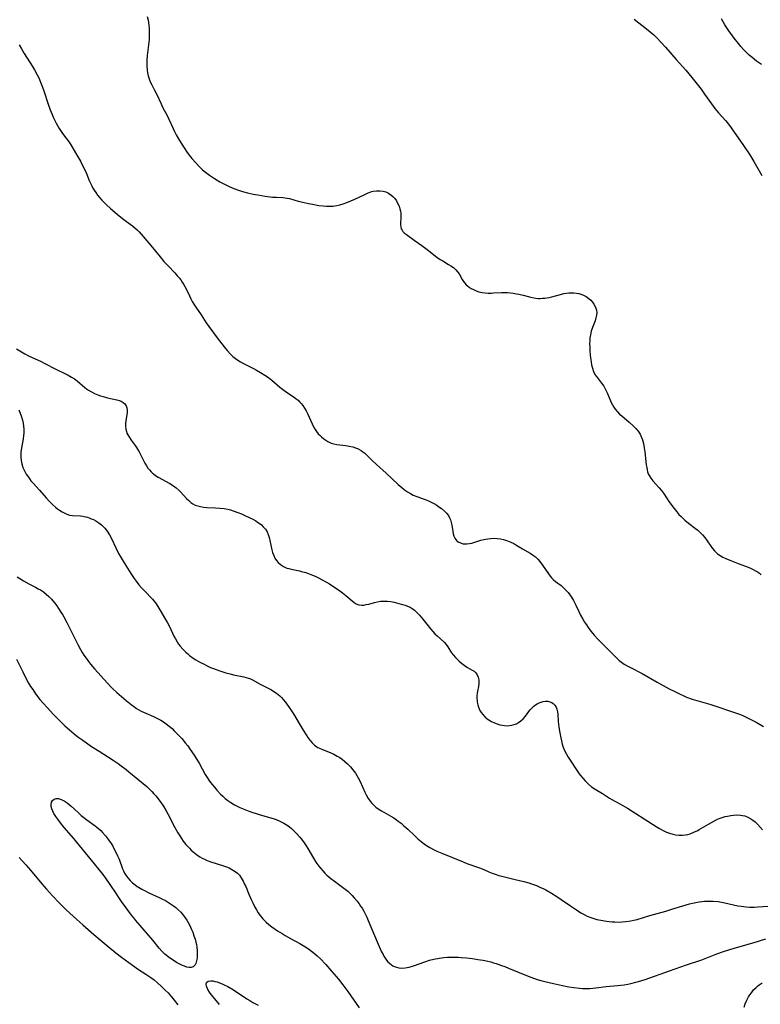
# Model space of a CAD drawing. Units: inches. Extents: x 2133255 to 2136513, y 240264 to 245396.
# Drawn here: x 2134466 to 2134628, y 240441 to 240657 of the extents above; entities that cross this region are included whole.
import ezdxf

# ---------------------------------------------------------------- set-up
doc = ezdxf.new("R2010")
doc.units = ezdxf.units.IN
doc.header["$MEASUREMENT"] = 0
doc.layers.add('c_32_T12S_R21E', color=5, linetype='Continuous')

msp = doc.modelspace()

# ---------------------------------------------------------------- linework, layer by layer
at = {"layer": 'c_32_T12S_R21E'}
for points in [[(2134493.52, 240657.42, 792), (2134493.7, 240656.59, 792), (2134493.84, 240655.46, 792), (2134493.91, 240654.77, 792), (2134493.95, 240654.08, 792), (2134493.96, 240653.22, 792), (2134493.91, 240652.34, 792), (2134493.54, 240648.88, 792), (2134493.45, 240647.79, 792), (2134493.43, 240647.23, 792), (2134493.43, 240646.58, 792), (2134493.49, 240645.68, 792), (2134493.58, 240645.05, 792), (2134493.71, 240644.43, 792), (2134493.85, 240643.97, 792), (2134494.02, 240643.51, 792), (2134494.25, 240642.99, 792), (2134494.51, 240642.48, 792), (2134495.14, 240641.31, 792), (2134495.63, 240640.32, 792), (2134496.55, 240638.26, 792), (2134496.89, 240637.55, 792), (2134497.85, 240635.74, 792), (2134498.23, 240634.97, 792), (2134499.17, 240632.93, 792), (2134499.49, 240632.26, 792), (2134499.88, 240631.54, 792), (2134500.37, 240630.67, 792), (2134500.95, 240629.7, 792), (2134501.72, 240628.47, 792), (2134502.13, 240627.85, 792), (2134502.71, 240627.03, 792), (2134503.28, 240626.31, 792), (2134504.13, 240625.36, 792), (2134505.01, 240624.47, 792), (2134505.62, 240623.89, 792), (2134506.26, 240623.34, 792), (2134507.12, 240622.68, 792), (2134508.21, 240621.95, 792), (2134509.43, 240621.23, 792), (2134510.73, 240620.55, 792), (2134511.31, 240620.27, 792), (2134512.12, 240619.91, 792), (2134513.27, 240619.47, 792), (2134514.35, 240619.13, 792), (2134515.44, 240618.83, 792), (2134516.72, 240618.55, 792), (2134517.73, 240618.36, 792), (2134519.33, 240618.11, 792), (2134520.9, 240617.91, 792), (2134521.84, 240617.85, 792), (2134523.18, 240617.79, 792), (2134523.67, 240617.75, 792), (2134524.15, 240617.68, 792), (2134524.67, 240617.56, 792), (2134526.52, 240617.03, 792), (2134527.58, 240616.76, 792), (2134528.84, 240616.49, 792), (2134529.65, 240616.33, 792), (2134531.07, 240616.09, 792), (2134532.01, 240615.96, 792), (2134532.73, 240615.9, 792), (2134533.45, 240615.89, 792), (2134534.13, 240615.93, 792), (2134534.98, 240616.06, 792), (2134535.68, 240616.21, 792), (2134536.38, 240616.41, 792), (2134537.2, 240616.69, 792), (2134538.07, 240617.04, 792), (2134538.92, 240617.43, 792), (2134541.1, 240618.49, 792), (2134541.89, 240618.83, 792), (2134542.69, 240619.1, 792), (2134542.97, 240619.16, 792), (2134543.68, 240619.27, 792), (2134544.39, 240619.29, 792), (2134545.17, 240619.19, 792), (2134545.7, 240619.04, 792), (2134546.29, 240618.78, 792), (2134546.84, 240618.42, 792), (2134547.28, 240618.02, 792), (2134547.68, 240617.56, 792), (2134548.03, 240617.05, 792), (2134548.36, 240616.45, 792), (2134548.61, 240615.89, 792), (2134548.8, 240615.31, 792), (2134548.92, 240614.85, 792), (2134548.99, 240614.39, 792), (2134549.03, 240613.87, 792), (2134549.03, 240613.37, 792), (2134548.94, 240612.21, 792), (2134548.94, 240611.81, 792), (2134548.98, 240611.42, 792), (2134549.11, 240610.98, 792), (2134549.27, 240610.66, 792), (2134549.48, 240610.36, 792), (2134549.82, 240610, 792), (2134550.22, 240609.68, 792), (2134551.92, 240608.5, 792), (2134553.63, 240607.29, 792), (2134554.74, 240606.45, 792), (2134556.85, 240604.79, 792), (2134557.62, 240604.26, 792), (2134558.17, 240603.93, 792), (2134559.47, 240603.17, 792), (2134559.96, 240602.86, 792), (2134560.51, 240602.47, 792), (2134561.05, 240602.01, 792), (2134561.5, 240601.5, 792), (2134561.74, 240601.14, 792), (2134562.42, 240599.89, 792), (2134562.7, 240599.43, 792), (2134562.98, 240599.07, 792), (2134563.29, 240598.74, 792), (2134563.6, 240598.47, 792), (2134563.93, 240598.22, 792), (2134564.4, 240597.92, 792), (2134564.89, 240597.66, 792), (2134565.49, 240597.4, 792), (2134566.11, 240597.19, 792), (2134566.78, 240597.04, 792), (2134567.45, 240596.95, 792), (2134568.14, 240596.9, 792), (2134568.83, 240596.9, 792), (2134569.32, 240596.92, 792), (2134571.05, 240597.02, 792), (2134571.7, 240597.04, 792), (2134572.35, 240597.03, 792), (2134572.98, 240596.98, 792), (2134573.6, 240596.9, 792), (2134574.32, 240596.77, 792), (2134574.81, 240596.66, 792), (2134575.78, 240596.42, 792), (2134577.13, 240596.05, 792), (2134577.71, 240595.92, 792), (2134578.57, 240595.78, 792), (2134579.04, 240595.75, 792), (2134579.51, 240595.75, 792), (2134580, 240595.77, 792), (2134580.49, 240595.81, 792), (2134580.96, 240595.87, 792), (2134581.43, 240595.95, 792), (2134582.03, 240596.08, 792), (2134583.97, 240596.62, 792), (2134584.66, 240596.78, 792), (2134585.23, 240596.87, 792), (2134585.79, 240596.94, 792), (2134586.32, 240596.97, 792), (2134586.88, 240596.97, 792), (2134587.44, 240596.91, 792), (2134587.94, 240596.81, 792), (2134588.42, 240596.67, 792), (2134589, 240596.44, 792), (2134589.54, 240596.15, 792), (2134590.12, 240595.75, 792), (2134590.55, 240595.37, 792), (2134590.94, 240594.94, 792), (2134591.27, 240594.49, 792), (2134591.62, 240593.84, 792), (2134591.83, 240593.14, 792), (2134591.87, 240592.58, 792), (2134591.82, 240592.04, 792), (2134591.7, 240591.48, 792), (2134591.5, 240590.84, 792), (2134590.93, 240589.36, 792), (2134590.68, 240588.58, 792), (2134590.48, 240587.78, 792), (2134590.38, 240587.11, 792), (2134590.33, 240586.5, 792), (2134590.31, 240585.81, 792), (2134590.33, 240585.12, 792), (2134590.37, 240584.43, 792), (2134590.47, 240583.22, 792), (2134590.57, 240582.34, 792), (2134590.76, 240581.23, 792), (2134590.94, 240580.48, 792), (2134591.18, 240579.77, 792), (2134591.48, 240579.12, 792), (2134591.81, 240578.62, 792), (2134592.95, 240577.18, 792), (2134593.4, 240576.53, 792), (2134593.81, 240575.84, 792), (2134594.23, 240574.95, 792), (2134595.06, 240572.99, 792), (2134595.32, 240572.46, 792), (2134595.61, 240571.96, 792), (2134595.93, 240571.49, 792), (2134596.38, 240570.94, 792), (2134596.88, 240570.44, 792), (2134597.35, 240570.02, 792), (2134598.98, 240568.67, 792), (2134599.81, 240567.9, 792), (2134600.39, 240567.29, 792), (2134600.9, 240566.67, 792), (2134601.34, 240566.01, 792), (2134601.53, 240565.65, 792), (2134601.86, 240564.83, 792), (2134602.09, 240563.97, 792), (2134602.26, 240563.07, 792), (2134602.38, 240562.21, 792), (2134602.71, 240559.33, 792), (2134602.8, 240558.72, 792), (2134602.89, 240558.26, 792), (2134603.01, 240557.82, 792), (2134603.16, 240557.38, 792), (2134603.32, 240557.03, 792), (2134603.69, 240556.42, 792), (2134604.14, 240555.85, 792), (2134605.53, 240554.34, 792), (2134606.07, 240553.69, 792), (2134606.45, 240553.15, 792), (2134607.27, 240551.92, 792), (2134607.68, 240551.34, 792), (2134608.84, 240549.76, 792), (2134609.37, 240549.07, 792), (2134609.86, 240548.51, 792), (2134610.32, 240548.03, 792), (2134610.8, 240547.57, 792), (2134611.17, 240547.25, 792), (2134611.97, 240546.6, 792), (2134613.51, 240545.44, 792), (2134613.97, 240545.06, 792), (2134614.46, 240544.61, 792), (2134615.01, 240544.03, 792), (2134615.53, 240543.41, 792), (2134616.05, 240542.69, 792), (2134616.85, 240541.53, 792), (2134617.23, 240541.02, 792), (2134617.63, 240540.54, 792), (2134618.08, 240540.1, 792), (2134618.32, 240539.9, 792), (2134618.88, 240539.5, 792), (2134619.49, 240539.16, 792), (2134620.13, 240538.84, 792), (2134621.37, 240538.31, 792), (2134622.82, 240537.74, 792), (2134624.45, 240537.14, 792), (2134625.34, 240536.79, 792), (2134626.12, 240536.43, 792), (2134626.61, 240536.17, 792), (2134627.05, 240535.91, 792), (2134627.47, 240535.63, 792), (2134627.88, 240535.31, 792)], [(2134600.09, 240656.83, 790), (2134602.77, 240654.71, 790), (2134604.36, 240653.36, 790), (2134605.05, 240652.72, 790), (2134605.99, 240651.74, 790), (2134606.92, 240650.69, 790), (2134609.25, 240648, 790), (2134611.35, 240645.63, 790), (2134612.66, 240644.08, 790), (2134613.87, 240642.56, 790), (2134614.69, 240641.48, 790), (2134615.46, 240640.41, 790), (2134616.96, 240638.27, 790), (2134617.68, 240637.3, 790), (2134618.08, 240636.8, 790), (2134618.5, 240636.32, 790), (2134620.04, 240634.65, 790), (2134620.48, 240634.12, 790), (2134621.31, 240633.01, 790), (2134623.98, 240629.18, 790), (2134625.35, 240627.15, 790), (2134626.23, 240625.71, 790), (2134627.99, 240622.6, 790)], [(2134627.92, 240646.88, 790), (2134627.25, 240647.33, 790), (2134626.82, 240647.63, 790), (2134625.85, 240648.4, 790), (2134625.2, 240648.97, 790), (2134624.59, 240649.57, 790), (2134624, 240650.19, 790), (2134623.4, 240650.85, 790), (2134622.88, 240651.46, 790), (2134621.95, 240652.62, 790), (2134621.55, 240653.17, 790), (2134620.78, 240654.27, 790), (2134619.93, 240655.6, 790), (2134619.18, 240656.88, 790)], [(2134465.53, 240651.21, 794), (2134466.03, 240650.29, 794), (2134466.6, 240649.33, 794), (2134468.4, 240646.46, 794), (2134468.86, 240645.72, 794), (2134469.46, 240644.64, 794), (2134469.79, 240643.96, 794), (2134470.18, 240643.05, 794), (2134470.47, 240642.3, 794), (2134470.89, 240641.12, 794), (2134471.87, 240638.2, 794), (2134472.32, 240636.96, 794), (2134472.72, 240635.97, 794), (2134473.05, 240635.22, 794), (2134473.62, 240634.03, 794), (2134473.93, 240633.44, 794), (2134474.26, 240632.87, 794), (2134474.54, 240632.43, 794), (2134474.98, 240631.8, 794), (2134476.41, 240629.88, 794), (2134477.01, 240628.98, 794), (2134477.85, 240627.59, 794), (2134478.91, 240625.72, 794), (2134479.53, 240624.54, 794), (2134479.88, 240623.82, 794), (2134480.22, 240623.04, 794), (2134480.85, 240621.5, 794), (2134481.1, 240620.92, 794), (2134481.37, 240620.35, 794), (2134481.62, 240619.88, 794), (2134481.88, 240619.43, 794), (2134482.25, 240618.88, 794), (2134482.65, 240618.34, 794), (2134483.1, 240617.79, 794), (2134483.6, 240617.23, 794), (2134484.05, 240616.75, 794), (2134484.52, 240616.28, 794), (2134485.46, 240615.4, 794), (2134486.94, 240614.15, 794), (2134488.12, 240613.18, 794), (2134488.97, 240612.55, 794), (2134490.32, 240611.59, 794), (2134490.91, 240611.13, 794), (2134491.35, 240610.71, 794), (2134491.79, 240610.26, 794), (2134492.22, 240609.77, 794), (2134494.34, 240607.28, 794), (2134496.35, 240604.81, 794), (2134497.17, 240603.83, 794), (2134498.08, 240602.84, 794), (2134499.53, 240601.33, 794), (2134500.16, 240600.62, 794), (2134500.51, 240600.2, 794), (2134500.85, 240599.77, 794), (2134501.17, 240599.32, 794), (2134501.46, 240598.85, 794), (2134501.74, 240598.35, 794), (2134502.01, 240597.83, 794), (2134502.75, 240596.28, 794), (2134503.07, 240595.65, 794), (2134503.39, 240595.06, 794), (2134503.74, 240594.48, 794), (2134504.15, 240593.84, 794), (2134505.3, 240592.13, 794), (2134506.41, 240590.42, 794), (2134507, 240589.59, 794), (2134508.81, 240587.14, 794), (2134510.35, 240585.15, 794), (2134511.03, 240584.33, 794), (2134511.74, 240583.55, 794), (2134512.27, 240583.05, 794), (2134512.82, 240582.59, 794), (2134513.33, 240582.23, 794), (2134513.96, 240581.84, 794), (2134514.62, 240581.48, 794), (2134516.78, 240580.39, 794), (2134517.43, 240580.05, 794), (2134518.3, 240579.55, 794), (2134519.27, 240578.95, 794), (2134520.02, 240578.43, 794), (2134520.75, 240577.88, 794), (2134522.57, 240576.34, 794), (2134523.1, 240575.92, 794), (2134524.22, 240575.1, 794), (2134525.66, 240574.11, 794), (2134526.14, 240573.76, 794), (2134526.51, 240573.45, 794), (2134526.86, 240573.12, 794), (2134527.22, 240572.74, 794), (2134527.54, 240572.33, 794), (2134527.95, 240571.73, 794), (2134528.29, 240571.14, 794), (2134528.6, 240570.53, 794), (2134529.61, 240568.27, 794), (2134529.92, 240567.66, 794), (2134530.25, 240567.08, 794), (2134530.53, 240566.64, 794), (2134530.92, 240566.15, 794), (2134531.26, 240565.79, 794), (2134531.63, 240565.46, 794), (2134532.16, 240565.04, 794), (2134532.59, 240564.73, 794), (2134533.04, 240564.44, 794), (2134533.73, 240564.11, 794), (2134534.32, 240563.94, 794), (2134535.04, 240563.81, 794), (2134536.97, 240563.56, 794), (2134537.73, 240563.44, 794), (2134538.49, 240563.26, 794), (2134539.09, 240563.08, 794), (2134539.54, 240562.9, 794), (2134540.3, 240562.49, 794), (2134540.73, 240562.2, 794), (2134541.13, 240561.87, 794), (2134541.59, 240561.46, 794), (2134542.76, 240560.26, 794), (2134543.68, 240559.38, 794), (2134545.79, 240557.49, 794), (2134548.42, 240555.07, 794), (2134549.22, 240554.38, 794), (2134549.83, 240553.89, 794), (2134550.46, 240553.44, 794), (2134551.09, 240553.06, 794), (2134551.73, 240552.73, 794), (2134552.5, 240552.42, 794), (2134554.36, 240551.78, 794), (2134555.09, 240551.47, 794), (2134555.67, 240551.18, 794), (2134556.24, 240550.87, 794), (2134556.85, 240550.5, 794), (2134557.33, 240550.18, 794), (2134557.91, 240549.76, 794), (2134558.55, 240549.22, 794), (2134559.02, 240548.74, 794), (2134559.42, 240548.22, 794), (2134559.68, 240547.76, 794), (2134559.86, 240547.31, 794), (2134560.02, 240546.73, 794), (2134560.14, 240546.13, 794), (2134560.35, 240544.79, 794), (2134560.47, 240544.24, 794), (2134560.63, 240543.73, 794), (2134560.85, 240543.27, 794), (2134561.01, 240543.01, 794), (2134561.2, 240542.8, 794), (2134561.53, 240542.53, 794), (2134562.07, 240542.25, 794), (2134562.67, 240542.09, 794), (2134563.42, 240542.05, 794), (2134564.06, 240542.13, 794), (2134564.54, 240542.24, 794), (2134566.54, 240542.84, 794), (2134567.17, 240543, 794), (2134568.01, 240543.16, 794), (2134568.69, 240543.25, 794), (2134569.37, 240543.28, 794), (2134570.05, 240543.26, 794), (2134570.82, 240543.17, 794), (2134571.49, 240543.02, 794), (2134572.15, 240542.82, 794), (2134572.91, 240542.5, 794), (2134573.7, 240542.1, 794), (2134574.18, 240541.82, 794), (2134575.6, 240540.98, 794), (2134577.29, 240540, 794), (2134578.04, 240539.51, 794), (2134578.46, 240539.18, 794), (2134578.99, 240538.68, 794), (2134579.42, 240538.17, 794), (2134579.98, 240537.43, 794), (2134581.33, 240535.47, 794), (2134581.68, 240534.99, 794), (2134582.05, 240534.54, 794), (2134582.31, 240534.28, 794), (2134582.86, 240533.8, 794), (2134584.06, 240532.92, 794), (2134584.47, 240532.59, 794), (2134585.07, 240532.02, 794), (2134585.64, 240531.38, 794), (2134586.02, 240530.88, 794), (2134586.33, 240530.41, 794), (2134586.78, 240529.65, 794), (2134587.29, 240528.66, 794), (2134587.97, 240527.25, 794), (2134588.35, 240526.49, 794), (2134588.86, 240525.55, 794), (2134589.22, 240524.94, 794), (2134589.6, 240524.34, 794), (2134590.02, 240523.73, 794), (2134590.59, 240522.98, 794), (2134590.96, 240522.53, 794), (2134591.33, 240522.09, 794), (2134592.13, 240521.24, 794), (2134593.75, 240519.61, 794), (2134595.73, 240517.53, 794), (2134596.24, 240517.03, 794), (2134596.77, 240516.56, 794), (2134597.29, 240516.16, 794), (2134597.9, 240515.75, 794), (2134598.54, 240515.37, 794), (2134599.23, 240515, 794), (2134601.78, 240513.7, 794), (2134605.06, 240511.81, 794), (2134607.73, 240510.38, 794), (2134608.98, 240509.73, 794), (2134609.96, 240509.24, 794), (2134610.91, 240508.8, 794), (2134611.53, 240508.54, 794), (2134612.73, 240508.1, 794), (2134613.76, 240507.77, 794), (2134616.8, 240506.93, 794), (2134617.96, 240506.57, 794), (2134621.79, 240505.28, 794), (2134622.43, 240505.06, 794), (2134623.31, 240504.73, 794), (2134623.95, 240504.46, 794), (2134624.58, 240504.18, 794), (2134625.76, 240503.59, 794), (2134626.77, 240503.03, 794), (2134628.34, 240502.13, 794)], [(2134464.89, 240584.69, 796), (2134465.62, 240584.25, 796), (2134466.76, 240583.6, 796), (2134467.53, 240583.21, 796), (2134470.29, 240581.92, 796), (2134470.96, 240581.59, 796), (2134473.52, 240580.26, 796), (2134475.62, 240579.25, 796), (2134476.24, 240578.94, 796), (2134476.96, 240578.53, 796), (2134477.58, 240578.13, 796), (2134478.16, 240577.7, 796), (2134479.85, 240576.27, 796), (2134480.25, 240575.96, 796), (2134480.65, 240575.68, 796), (2134481.31, 240575.27, 796), (2134482, 240574.92, 796), (2134482.72, 240574.62, 796), (2134483.3, 240574.42, 796), (2134483.89, 240574.25, 796), (2134484.85, 240574, 796), (2134486.86, 240573.57, 796), (2134487.37, 240573.43, 796), (2134487.83, 240573.24, 796), (2134488.25, 240572.98, 796), (2134488.61, 240572.65, 796), (2134488.88, 240572.26, 796), (2134489.05, 240571.81, 796), (2134489.12, 240571.32, 796), (2134489.11, 240570.8, 796), (2134488.86, 240568.94, 796), (2134488.8, 240568.33, 796), (2134488.8, 240567.72, 796), (2134488.85, 240567.12, 796), (2134488.97, 240566.61, 796), (2134489.09, 240566.26, 796), (2134489.26, 240565.89, 796), (2134489.61, 240565.28, 796), (2134490.03, 240564.7, 796), (2134490.89, 240563.55, 796), (2134491.18, 240563.11, 796), (2134491.4, 240562.74, 796), (2134491.73, 240562.15, 796), (2134492.68, 240560.25, 796), (2134493, 240559.67, 796), (2134493.34, 240559.11, 796), (2134493.68, 240558.62, 796), (2134494.01, 240558.21, 796), (2134494.36, 240557.82, 796), (2134494.66, 240557.54, 796), (2134494.89, 240557.35, 796), (2134495.32, 240557.03, 796), (2134495.93, 240556.65, 796), (2134498.47, 240555.27, 796), (2134499.28, 240554.75, 796), (2134499.87, 240554.3, 796), (2134500.48, 240553.74, 796), (2134500.87, 240553.35, 796), (2134502.14, 240552, 796), (2134502.63, 240551.52, 796), (2134503.09, 240551.12, 796), (2134503.52, 240550.81, 796), (2134503.98, 240550.55, 796), (2134504.56, 240550.34, 796), (2134505.17, 240550.19, 796), (2134505.86, 240550.09, 796), (2134506.53, 240550.04, 796), (2134508.49, 240549.96, 796), (2134509.41, 240549.89, 796), (2134510.39, 240549.76, 796), (2134511.16, 240549.61, 796), (2134511.75, 240549.46, 796), (2134512.33, 240549.29, 796), (2134513.33, 240548.94, 796), (2134514.12, 240548.61, 796), (2134514.89, 240548.26, 796), (2134515.96, 240547.76, 796), (2134516.62, 240547.42, 796), (2134517.27, 240547.07, 796), (2134517.66, 240546.82, 796), (2134518.04, 240546.57, 796), (2134518.5, 240546.2, 796), (2134518.92, 240545.8, 796), (2134519.37, 240545.26, 796), (2134519.74, 240544.67, 796), (2134520, 240544.09, 796), (2134520.21, 240543.47, 796), (2134520.38, 240542.82, 796), (2134520.81, 240540.78, 796), (2134520.96, 240540.2, 796), (2134521.19, 240539.51, 796), (2134521.47, 240538.89, 796), (2134521.79, 240538.4, 796), (2134522.16, 240537.96, 796), (2134522.65, 240537.53, 796), (2134523.34, 240537.1, 796), (2134524.1, 240536.77, 796), (2134524.47, 240536.65, 796), (2134525.03, 240536.5, 796), (2134526.82, 240536.14, 796), (2134527.27, 240536.04, 796), (2134528.22, 240535.77, 796), (2134528.95, 240535.51, 796), (2134529.69, 240535.22, 796), (2134530.3, 240534.96, 796), (2134530.99, 240534.64, 796), (2134531.67, 240534.29, 796), (2134532.72, 240533.69, 796), (2134533.38, 240533.29, 796), (2134534.8, 240532.39, 796), (2134535.35, 240532.01, 796), (2134536.25, 240531.34, 796), (2134536.94, 240530.78, 796), (2134538.35, 240529.58, 796), (2134538.8, 240529.23, 796), (2134539.25, 240528.95, 796), (2134539.84, 240528.71, 796), (2134540.44, 240528.64, 796), (2134540.93, 240528.68, 796), (2134541.44, 240528.77, 796), (2134541.98, 240528.89, 796), (2134543.25, 240529.22, 796), (2134543.91, 240529.38, 796), (2134544.58, 240529.49, 796), (2134545.31, 240529.55, 796), (2134546.09, 240529.53, 796), (2134546.82, 240529.43, 796), (2134547.55, 240529.28, 796), (2134549.06, 240528.9, 796), (2134549.96, 240528.64, 796), (2134550.5, 240528.44, 796), (2134551.03, 240528.2, 796), (2134551.52, 240527.9, 796), (2134551.98, 240527.56, 796), (2134552.37, 240527.22, 796), (2134552.74, 240526.85, 796), (2134553.07, 240526.49, 796), (2134553.81, 240525.58, 796), (2134554.98, 240524.09, 796), (2134555.49, 240523.47, 796), (2134556.02, 240522.88, 796), (2134556.48, 240522.4, 796), (2134556.95, 240521.94, 796), (2134558.47, 240520.52, 796), (2134558.92, 240520.01, 796), (2134559.26, 240519.54, 796), (2134560.1, 240518.25, 796), (2134560.43, 240517.8, 796), (2134560.95, 240517.19, 796), (2134561.31, 240516.81, 796), (2134561.69, 240516.46, 796), (2134562.27, 240515.97, 796), (2134562.85, 240515.52, 796), (2134563.58, 240515.03, 796), (2134564.65, 240514.43, 796), (2134565.05, 240514.18, 796), (2134565.43, 240513.84, 796), (2134565.73, 240513.4, 796), (2134565.93, 240512.89, 796), (2134566.04, 240512.31, 796), (2134566.07, 240511.93, 796), (2134566.05, 240511.54, 796), (2134565.98, 240510.89, 796), (2134565.79, 240509.82, 796), (2134565.72, 240509.36, 796), (2134565.67, 240508.9, 796), (2134565.66, 240508.32, 796), (2134565.69, 240507.74, 796), (2134565.73, 240507.45, 796), (2134565.84, 240506.88, 796), (2134566.01, 240506.32, 796), (2134566.33, 240505.62, 796), (2134566.61, 240505.17, 796), (2134566.93, 240504.73, 796), (2134567.48, 240504.16, 796), (2134568.14, 240503.66, 796), (2134568.86, 240503.22, 796), (2134569.48, 240502.92, 796), (2134570.12, 240502.66, 796), (2134570.64, 240502.5, 796), (2134571.16, 240502.38, 796), (2134571.71, 240502.3, 796), (2134572.25, 240502.27, 796), (2134572.77, 240502.3, 796), (2134573.29, 240502.39, 796), (2134573.81, 240502.52, 796), (2134574.31, 240502.72, 796), (2134574.79, 240502.97, 796), (2134575.3, 240503.34, 796), (2134575.74, 240503.75, 796), (2134576.27, 240504.39, 796), (2134577.02, 240505.39, 796), (2134577.33, 240505.78, 796), (2134577.72, 240506.19, 796), (2134578.13, 240506.56, 796), (2134578.48, 240506.83, 796), (2134578.84, 240507.06, 796), (2134579.26, 240507.28, 796), (2134579.69, 240507.46, 796), (2134580.16, 240507.59, 796), (2134580.63, 240507.66, 796), (2134581.18, 240507.64, 796), (2134581.63, 240507.53, 796), (2134582.04, 240507.33, 796), (2134582.33, 240507.13, 796), (2134582.68, 240506.79, 796), (2134582.96, 240506.37, 796), (2134583.17, 240505.87, 796), (2134583.3, 240505.31, 796), (2134583.36, 240504.78, 796), (2134583.43, 240503.22, 796), (2134583.48, 240502.64, 796), (2134583.55, 240502.06, 796), (2134583.7, 240501.12, 796), (2134583.98, 240499.64, 796), (2134584.14, 240498.95, 796), (2134584.33, 240498.26, 796), (2134584.55, 240497.59, 796), (2134584.68, 240497.23, 796), (2134584.89, 240496.72, 796), (2134585.24, 240496.04, 796), (2134585.62, 240495.37, 796), (2134586.04, 240494.73, 796), (2134587.58, 240492.43, 796), (2134588.04, 240491.76, 796), (2134588.32, 240491.39, 796), (2134588.82, 240490.78, 796), (2134589.36, 240490.2, 796), (2134589.98, 240489.59, 796), (2134590.74, 240488.95, 796), (2134591.55, 240488.39, 796), (2134593.1, 240487.47, 796), (2134594.69, 240486.45, 796), (2134595.21, 240486.14, 796), (2134597.56, 240484.83, 796), (2134598.58, 240484.23, 796), (2134602.25, 240481.93, 796), (2134604.84, 240480.25, 796), (2134605.59, 240479.79, 796), (2134606.43, 240479.34, 796), (2134607.12, 240479.02, 796), (2134607.82, 240478.75, 796), (2134608.53, 240478.54, 796), (2134609.14, 240478.41, 796), (2134609.88, 240478.33, 796), (2134610.64, 240478.32, 796), (2134611.27, 240478.39, 796), (2134611.78, 240478.51, 796), (2134612.29, 240478.66, 796), (2134613.14, 240478.99, 796), (2134613.97, 240479.4, 796), (2134614.29, 240479.58, 796), (2134616.3, 240480.78, 796), (2134616.96, 240481.15, 796), (2134617.64, 240481.51, 796), (2134618.3, 240481.81, 796), (2134619.13, 240482.13, 796), (2134619.98, 240482.39, 796), (2134620.47, 240482.51, 796), (2134621.22, 240482.65, 796), (2134621.82, 240482.72, 796), (2134622.41, 240482.76, 796), (2134623.29, 240482.72, 796), (2134623.77, 240482.65, 796), (2134624.24, 240482.54, 796), (2134624.93, 240482.28, 796), (2134625.58, 240481.94, 796), (2134626.01, 240481.66, 796), (2134626.51, 240481.23, 796), (2134627.03, 240480.72, 796), (2134628.16, 240479.53, 796)], [(2134465.4, 240571.33, 798), (2134465.72, 240570.62, 798), (2134466.02, 240569.8, 798), (2134466.22, 240569.09, 798), (2134466.35, 240568.44, 798), (2134466.45, 240567.78, 798), (2134466.5, 240567.11, 798), (2134466.49, 240566.23, 798), (2134466.45, 240565.78, 798), (2134466.35, 240565.03, 798), (2134466, 240563.09, 798), (2134465.88, 240562.08, 798), (2134465.85, 240561.53, 798), (2134465.85, 240560.97, 798), (2134465.91, 240560.26, 798), (2134466.07, 240559.53, 798), (2134466.34, 240558.73, 798), (2134466.68, 240557.99, 798), (2134467.07, 240557.28, 798), (2134467.29, 240556.94, 798), (2134467.66, 240556.41, 798), (2134468.08, 240555.87, 798), (2134468.53, 240555.34, 798), (2134469.98, 240553.77, 798), (2134471.39, 240552.1, 798), (2134472.13, 240551.29, 798), (2134472.8, 240550.63, 798), (2134473.47, 240550.06, 798), (2134473.91, 240549.72, 798), (2134474.36, 240549.41, 798), (2134474.92, 240549.06, 798), (2134475.48, 240548.75, 798), (2134475.95, 240548.54, 798), (2134476.54, 240548.35, 798), (2134477.17, 240548.25, 798), (2134478.92, 240548.17, 798), (2134479.45, 240548.11, 798), (2134480.01, 240548, 798), (2134480.43, 240547.88, 798), (2134480.85, 240547.73, 798), (2134481.29, 240547.55, 798), (2134481.73, 240547.35, 798), (2134482.27, 240547.07, 798), (2134482.9, 240546.68, 798), (2134483.5, 240546.22, 798), (2134483.88, 240545.88, 798), (2134484.23, 240545.52, 798), (2134484.76, 240544.86, 798), (2134485.25, 240544.06, 798), (2134485.61, 240543.34, 798), (2134486.7, 240541.01, 798), (2134487.25, 240539.95, 798), (2134487.6, 240539.33, 798), (2134488.46, 240537.91, 798), (2134489.92, 240535.6, 798), (2134490.68, 240534.46, 798), (2134491.09, 240533.89, 798), (2134491.69, 240533.11, 798), (2134492.28, 240532.42, 798), (2134492.9, 240531.76, 798), (2134494.68, 240529.96, 798), (2134494.99, 240529.61, 798), (2134495.36, 240529.13, 798), (2134495.87, 240528.34, 798), (2134496.51, 240527.24, 798), (2134497.32, 240525.9, 798), (2134497.95, 240524.8, 798), (2134498.36, 240523.98, 798), (2134499.36, 240521.89, 798), (2134499.68, 240521.29, 798), (2134500.06, 240520.63, 798), (2134500.38, 240520.15, 798), (2134500.73, 240519.69, 798), (2134501.31, 240519.01, 798), (2134501.96, 240518.35, 798), (2134502.37, 240517.98, 798), (2134502.8, 240517.62, 798), (2134503.59, 240517.05, 798), (2134504.13, 240516.71, 798), (2134505.18, 240516.12, 798), (2134505.67, 240515.86, 798), (2134506.8, 240515.3, 798), (2134507.4, 240515.03, 798), (2134508.01, 240514.78, 798), (2134508.62, 240514.54, 798), (2134509.39, 240514.28, 798), (2134510.71, 240513.87, 798), (2134511.68, 240513.6, 798), (2134512.43, 240513.42, 798), (2134514.66, 240513, 798), (2134515.18, 240512.86, 798), (2134515.65, 240512.7, 798), (2134516.1, 240512.51, 798), (2134516.53, 240512.31, 798), (2134518.26, 240511.37, 798), (2134519.84, 240510.56, 798), (2134520.69, 240510.1, 798), (2134521.21, 240509.8, 798), (2134521.79, 240509.4, 798), (2134522.18, 240509.1, 798), (2134522.54, 240508.78, 798), (2134522.91, 240508.42, 798), (2134523.26, 240508.04, 798), (2134523.68, 240507.54, 798), (2134524.46, 240506.46, 798), (2134525.22, 240505.33, 798), (2134525.74, 240504.52, 798), (2134526.57, 240503.16, 798), (2134527.67, 240501.28, 798), (2134528.28, 240500.29, 798), (2134528.67, 240499.7, 798), (2134529.08, 240499.13, 798), (2134529.59, 240498.53, 798), (2134530.09, 240498.06, 798), (2134530.62, 240497.68, 798), (2134530.86, 240497.53, 798), (2134531.22, 240497.35, 798), (2134531.89, 240497.07, 798), (2134533.55, 240496.43, 798), (2134534.33, 240496.07, 798), (2134535.1, 240495.65, 798), (2134535.63, 240495.32, 798), (2134536.14, 240494.97, 798), (2134536.78, 240494.46, 798), (2134537.36, 240493.92, 798), (2134537.97, 240493.28, 798), (2134538.54, 240492.6, 798), (2134539.07, 240491.89, 798), (2134539.41, 240491.38, 798), (2134539.69, 240490.9, 798), (2134540.11, 240490.06, 798), (2134541.16, 240487.72, 798), (2134541.43, 240487.19, 798), (2134541.88, 240486.38, 798), (2134542.35, 240485.67, 798), (2134542.59, 240485.38, 798), (2134543.07, 240484.87, 798), (2134543.56, 240484.46, 798), (2134544.08, 240484.1, 798), (2134544.8, 240483.66, 798), (2134546.85, 240482.5, 798), (2134547.46, 240482.13, 798), (2134548.05, 240481.73, 798), (2134548.44, 240481.44, 798), (2134549.08, 240480.94, 798), (2134549.7, 240480.42, 798), (2134550.56, 240479.62, 798), (2134552.07, 240478.17, 798), (2134552.76, 240477.55, 798), (2134553.43, 240476.98, 798), (2134554.12, 240476.45, 798), (2134554.65, 240476.08, 798), (2134555.32, 240475.67, 798), (2134556.31, 240475.14, 798), (2134556.87, 240474.86, 798), (2134557.95, 240474.39, 798), (2134562.64, 240472.49, 798), (2134563.46, 240472.17, 798), (2134566.22, 240471.19, 798), (2134567.16, 240470.81, 798), (2134568.28, 240470.31, 798), (2134569.02, 240470, 798), (2134569.62, 240469.78, 798), (2134570.43, 240469.53, 798), (2134571.38, 240469.28, 798), (2134574.06, 240468.68, 798), (2134575.9, 240468.21, 798), (2134577.01, 240467.89, 798), (2134577.63, 240467.69, 798), (2134578.71, 240467.3, 798), (2134579.58, 240466.93, 798), (2134580.17, 240466.65, 798), (2134580.74, 240466.36, 798), (2134581.98, 240465.65, 798), (2134583.36, 240464.78, 798), (2134584.12, 240464.27, 798), (2134586.13, 240462.86, 798), (2134587.42, 240461.99, 798), (2134588.42, 240461.36, 798), (2134589.09, 240460.99, 798), (2134589.77, 240460.65, 798), (2134590.59, 240460.31, 798), (2134591.23, 240460.1, 798), (2134591.89, 240459.92, 798), (2134592.74, 240459.73, 798), (2134594, 240459.52, 798), (2134594.59, 240459.45, 798), (2134595.23, 240459.39, 798), (2134595.81, 240459.36, 798), (2134596.89, 240459.35, 798), (2134597.4, 240459.38, 798), (2134598.26, 240459.45, 798), (2134599.32, 240459.61, 798), (2134600, 240459.76, 798), (2134600.69, 240459.93, 798), (2134603.49, 240460.75, 798), (2134607.01, 240461.74, 798), (2134608.33, 240462.13, 798), (2134610.7, 240462.9, 798), (2134612.15, 240463.31, 798), (2134612.86, 240463.49, 798), (2134613.57, 240463.64, 798), (2134614.28, 240463.76, 798), (2134615.42, 240463.89, 798), (2134616.29, 240463.94, 798), (2134617.37, 240463.92, 798), (2134618.47, 240463.81, 798), (2134619.2, 240463.68, 798), (2134619.92, 240463.53, 798), (2134621.82, 240463.08, 798), (2134622.74, 240462.89, 798), (2134623.47, 240462.78, 798), (2134624.02, 240462.71, 798), (2134624.57, 240462.66, 798), (2134625.3, 240462.62, 798), (2134626.39, 240462.62, 798), (2134627.14, 240462.66, 798), (2134629.44, 240462.83, 798)], [(2134465.1, 240534.83, 800), (2134465.63, 240534.47, 800), (2134466.42, 240533.98, 800), (2134467.59, 240533.31, 800), (2134469.09, 240532.56, 800), (2134469.69, 240532.25, 800), (2134470.15, 240531.98, 800), (2134470.8, 240531.54, 800), (2134471.42, 240531.05, 800), (2134472, 240530.52, 800), (2134472.55, 240529.95, 800), (2134472.86, 240529.6, 800), (2134473.29, 240529.09, 800), (2134473.72, 240528.52, 800), (2134474.13, 240527.94, 800), (2134474.64, 240527.14, 800), (2134474.96, 240526.61, 800), (2134475.28, 240526.07, 800), (2134475.93, 240524.87, 800), (2134476.68, 240523.4, 800), (2134478.33, 240520.03, 800), (2134478.89, 240518.97, 800), (2134479.27, 240518.32, 800), (2134479.66, 240517.7, 800), (2134480.14, 240517.02, 800), (2134480.64, 240516.35, 800), (2134481.1, 240515.77, 800), (2134481.99, 240514.74, 800), (2134484.82, 240511.57, 800), (2134485.55, 240510.8, 800), (2134485.92, 240510.43, 800), (2134486.84, 240509.58, 800), (2134487.39, 240509.1, 800), (2134488.88, 240507.81, 800), (2134489.99, 240506.9, 800), (2134490.49, 240506.52, 800), (2134491.16, 240506.07, 800), (2134491.67, 240505.77, 800), (2134492.18, 240505.49, 800), (2134493.21, 240505, 800), (2134494.87, 240504.26, 800), (2134495.93, 240503.76, 800), (2134496.53, 240503.46, 800), (2134497.1, 240503.12, 800), (2134497.7, 240502.71, 800), (2134498.35, 240502.2, 800), (2134498.97, 240501.64, 800), (2134499.45, 240501.18, 800), (2134500.38, 240500.22, 800), (2134501.06, 240499.45, 800), (2134501.8, 240498.57, 800), (2134502.37, 240497.85, 800), (2134502.92, 240497.11, 800), (2134503.78, 240495.86, 800), (2134504.26, 240495.1, 800), (2134504.85, 240494.08, 800), (2134506.21, 240491.64, 800), (2134506.66, 240490.93, 800), (2134507.18, 240490.16, 800), (2134507.73, 240489.42, 800), (2134508.21, 240488.81, 800), (2134508.72, 240488.22, 800), (2134509.54, 240487.34, 800), (2134510.06, 240486.85, 800), (2134510.59, 240486.38, 800), (2134511.17, 240485.91, 800), (2134511.78, 240485.47, 800), (2134512.6, 240484.97, 800), (2134513.33, 240484.59, 800), (2134513.81, 240484.37, 800), (2134514.86, 240483.93, 800), (2134516, 240483.52, 800), (2134517.98, 240482.88, 800), (2134520.31, 240482.23, 800), (2134521.11, 240481.99, 800), (2134521.73, 240481.77, 800), (2134522.57, 240481.4, 800), (2134523.38, 240480.98, 800), (2134524.14, 240480.5, 800), (2134524.62, 240480.15, 800), (2134525.07, 240479.77, 800), (2134525.47, 240479.41, 800), (2134526.2, 240478.68, 800), (2134526.9, 240477.9, 800), (2134527.25, 240477.48, 800), (2134527.84, 240476.7, 800), (2134528.29, 240476.03, 800), (2134528.67, 240475.42, 800), (2134529.92, 240473.29, 800), (2134530.43, 240472.47, 800), (2134531.05, 240471.57, 800), (2134531.41, 240471.1, 800), (2134531.91, 240470.52, 800), (2134532.35, 240470.04, 800), (2134532.82, 240469.59, 800), (2134533.67, 240468.86, 800), (2134534.46, 240468.26, 800), (2134536.28, 240466.95, 800), (2134536.84, 240466.52, 800), (2134537.38, 240466.08, 800), (2134537.9, 240465.61, 800), (2134538.37, 240465.15, 800), (2134538.81, 240464.67, 800), (2134539.39, 240463.98, 800), (2134539.9, 240463.31, 800), (2134540.22, 240462.84, 800), (2134540.53, 240462.36, 800), (2134540.92, 240461.69, 800), (2134541.28, 240461, 800), (2134541.57, 240460.38, 800), (2134541.89, 240459.65, 800), (2134542.82, 240457.42, 800), (2134544.27, 240454, 800), (2134544.79, 240452.86, 800), (2134545.11, 240452.22, 800), (2134545.29, 240451.89, 800), (2134545.57, 240451.44, 800), (2134545.88, 240451.02, 800), (2134546.18, 240450.67, 800), (2134546.51, 240450.34, 800), (2134546.88, 240450.04, 800), (2134547.27, 240449.79, 800), (2134547.65, 240449.59, 800), (2134548.04, 240449.44, 800), (2134548.55, 240449.31, 800), (2134549.12, 240449.26, 800), (2134549.98, 240449.31, 800), (2134550.85, 240449.48, 800), (2134551.77, 240449.75, 800), (2134554.46, 240450.72, 800), (2134555.27, 240450.97, 800), (2134556.2, 240451.22, 800), (2134557.42, 240451.46, 800), (2134558.41, 240451.58, 800), (2134559.19, 240451.63, 800), (2134560.39, 240451.66, 800), (2134561.54, 240451.64, 800), (2134562.24, 240451.61, 800), (2134563.38, 240451.51, 800), (2134564.72, 240451.34, 800), (2134565.89, 240451.16, 800), (2134567.01, 240450.97, 800), (2134568.06, 240450.76, 800), (2134568.68, 240450.61, 800), (2134569.3, 240450.45, 800), (2134569.86, 240450.28, 800), (2134571.07, 240449.87, 800), (2134571.73, 240449.62, 800), (2134572.58, 240449.27, 800), (2134574.54, 240448.42, 800), (2134576.11, 240447.79, 800), (2134577.43, 240447.29, 800), (2134578.86, 240446.8, 800), (2134579.66, 240446.57, 800), (2134580.48, 240446.36, 800), (2134582.44, 240445.89, 800), (2134584.4, 240445.45, 800), (2134585.76, 240445.18, 800), (2134586.84, 240445, 800), (2134588.1, 240444.85, 800), (2134588.79, 240444.8, 800), (2134589.68, 240444.79, 800), (2134590.34, 240444.81, 800), (2134591, 240444.87, 800), (2134591.65, 240444.96, 800), (2134593.9, 240445.27, 800), (2134596.42, 240445.49, 800), (2134597.84, 240445.64, 800), (2134598.67, 240445.76, 800), (2134599.33, 240445.89, 800), (2134600.43, 240446.16, 800), (2134601.03, 240446.33, 800), (2134602.44, 240446.8, 800), (2134607.82, 240448.66, 800), (2134611.49, 240450, 800), (2134614.87, 240451.11, 800), (2134618.18, 240452.37, 800), (2134619.61, 240452.88, 800), (2134621.96, 240453.62, 800), (2134626.34, 240454.89, 800), (2134628.87, 240455.67, 800)], [(2134464.92, 240516.87, 802), (2134466.28, 240514.08, 802), (2134466.9, 240512.83, 802), (2134467.58, 240511.59, 802), (2134468.01, 240510.88, 802), (2134468.47, 240510.18, 802), (2134469.11, 240509.26, 802), (2134470.06, 240508.05, 802), (2134470.74, 240507.24, 802), (2134471.67, 240506.17, 802), (2134472.93, 240504.8, 802), (2134474.54, 240503.17, 802), (2134475.49, 240502.26, 802), (2134476.51, 240501.35, 802), (2134477.51, 240500.54, 802), (2134478.36, 240499.88, 802), (2134479.4, 240499.12, 802), (2134481.34, 240497.76, 802), (2134482.98, 240496.68, 802), (2134486.04, 240494.75, 802), (2134487.13, 240494.02, 802), (2134487.81, 240493.53, 802), (2134488.91, 240492.69, 802), (2134489.48, 240492.22, 802), (2134493.4, 240488.97, 802), (2134494.15, 240488.29, 802), (2134494.56, 240487.88, 802), (2134494.99, 240487.41, 802), (2134495.4, 240486.93, 802), (2134496.32, 240485.74, 802), (2134496.86, 240484.98, 802), (2134497.16, 240484.51, 802), (2134497.64, 240483.69, 802), (2134498.1, 240482.85, 802), (2134499.58, 240480.04, 802), (2134500.21, 240478.88, 802), (2134500.63, 240478.18, 802), (2134501, 240477.61, 802), (2134501.4, 240477.05, 802), (2134502, 240476.3, 802), (2134502.74, 240475.49, 802), (2134503.16, 240475.07, 802), (2134503.6, 240474.67, 802), (2134504.27, 240474.13, 802), (2134505.04, 240473.6, 802), (2134505.53, 240473.32, 802), (2134506.04, 240473.06, 802), (2134506.62, 240472.81, 802), (2134507.46, 240472.51, 802), (2134510, 240471.74, 802), (2134510.86, 240471.43, 802), (2134511.47, 240471.17, 802), (2134512.05, 240470.87, 802), (2134512.74, 240470.42, 802), (2134513.24, 240470.02, 802), (2134513.68, 240469.56, 802), (2134514.09, 240469.03, 802), (2134514.52, 240468.28, 802), (2134514.91, 240467.49, 802), (2134515.08, 240467.09, 802), (2134515.78, 240465.41, 802), (2134516.27, 240464.28, 802), (2134516.63, 240463.52, 802), (2134517.02, 240462.77, 802), (2134517.42, 240462.04, 802), (2134517.81, 240461.39, 802), (2134518.17, 240460.87, 802), (2134518.49, 240460.44, 802), (2134518.83, 240460.03, 802), (2134519.18, 240459.67, 802), (2134519.54, 240459.31, 802), (2134520.16, 240458.78, 802), (2134520.81, 240458.28, 802), (2134522.02, 240457.44, 802), (2134523.01, 240456.81, 802), (2134523.73, 240456.37, 802), (2134524.87, 240455.73, 802), (2134526.92, 240454.62, 802), (2134527.97, 240454.01, 802), (2134528.78, 240453.49, 802), (2134529.46, 240453, 802), (2134530.12, 240452.49, 802), (2134530.7, 240451.97, 802), (2134531.35, 240451.35, 802), (2134532.6, 240450.03, 802), (2134533.86, 240448.6, 802), (2134535.35, 240446.83, 802), (2134536.3, 240445.62, 802), (2134537.39, 240444.17, 802), (2134539.87, 240440.56, 802)], [(2134465.53, 240473.48, 804), (2134466.97, 240471.87, 804), (2134467.96, 240470.72, 804), (2134470.47, 240467.7, 804), (2134471.49, 240466.52, 804), (2134472.77, 240465.11, 804), (2134474.34, 240463.49, 804), (2134475.73, 240462.12, 804), (2134476.57, 240461.32, 804), (2134478.14, 240459.89, 804), (2134479.44, 240458.72, 804), (2134481.87, 240456.62, 804), (2134485.01, 240453.99, 804), (2134486.67, 240452.63, 804), (2134487.88, 240451.67, 804), (2134490.33, 240449.88, 804), (2134491.59, 240449, 804), (2134493.24, 240447.94, 804), (2134494.3, 240447.22, 804), (2134495.03, 240446.69, 804), (2134495.86, 240446, 804), (2134496.59, 240445.33, 804), (2134497.46, 240444.48, 804), (2134498.1, 240443.83, 804), (2134498.86, 240443, 804), (2134499.45, 240442.27, 804), (2134500.2, 240441.26, 804)], [(2134509.33, 240441.31, 804), (2134507.92, 240442.99, 804), (2134507.5, 240443.52, 804), (2134507.15, 240444.01, 804), (2134506.81, 240444.57, 804), (2134506.61, 240444.96, 804), (2134506.47, 240445.34, 804), (2134506.42, 240445.78, 804), (2134506.52, 240446.12, 804), (2134506.86, 240446.4, 804), (2134507.43, 240446.48, 804), (2134507.86, 240446.45, 804), (2134508.33, 240446.37, 804), (2134508.84, 240446.25, 804), (2134509.36, 240446.08, 804), (2134509.9, 240445.86, 804), (2134510.53, 240445.57, 804), (2134511.16, 240445.24, 804), (2134512.06, 240444.74, 804), (2134513.07, 240444.1, 804), (2134515.35, 240442.56, 804), (2134516, 240442.15, 804), (2134516.66, 240441.76, 804), (2134517.23, 240441.45, 804), (2134517.81, 240441.17, 804)], [(2134624.1, 240440.74, 802), (2134624.35, 240441.49, 802), (2134624.68, 240442.23, 802), (2134625.08, 240442.95, 802), (2134625.38, 240443.42, 802), (2134625.71, 240443.87, 802), (2134626.2, 240444.49, 802), (2134626.74, 240445.06, 802), (2134627.06, 240445.35, 802), (2134627.39, 240445.61, 802), (2134628.07, 240446.04, 802)]]:
    msp.add_polyline3d(points, dxfattribs=at)
msp.add_polyline3d([(2134504.38, 240451.13, 804), (2134504.25, 240450.57, 804), (2134504.13, 240450.24, 804), (2134503.98, 240449.95, 804), (2134503.6, 240449.55, 804), (2134503.1, 240449.38, 804), (2134502.7, 240449.38, 804), (2134502.16, 240449.5, 804), (2134501.7, 240449.66, 804), (2134501.22, 240449.87, 804), (2134500.49, 240450.21, 804), (2134499.93, 240450.51, 804), (2134499.38, 240450.83, 804), (2134498.59, 240451.34, 804), (2134498.1, 240451.7, 804), (2134497.63, 240452.09, 804), (2134497.36, 240452.33, 804), (2134496.74, 240452.95, 804), (2134496.12, 240453.65, 804), (2134494.75, 240455.35, 804), (2134493.82, 240456.47, 804), (2134491.04, 240459.68, 804), (2134490.59, 240460.24, 804), (2134489.88, 240461.14, 804), (2134488.52, 240462.93, 804), (2134488.01, 240463.64, 804), (2134487.58, 240464.26, 804), (2134486.66, 240465.71, 804), (2134485.57, 240467.35, 804), (2134484.29, 240469.18, 804), (2134483.6, 240470.08, 804), (2134481.3, 240472.87, 804), (2134478.06, 240476.89, 804), (2134477.48, 240477.58, 804), (2134475.88, 240479.41, 804), (2134475, 240480.47, 804), (2134473.93, 240481.81, 804), (2134473.49, 240482.43, 804), (2134473.08, 240483.11, 804), (2134472.84, 240483.6, 804), (2134472.66, 240484.08, 804), (2134472.52, 240484.59, 804), (2134472.48, 240485.08, 804), (2134472.57, 240485.53, 804), (2134472.77, 240485.91, 804), (2134473.14, 240486.21, 804), (2134473.6, 240486.36, 804), (2134474.13, 240486.33, 804), (2134474.69, 240486.16, 804), (2134475.36, 240485.83, 804), (2134475.98, 240485.42, 804), (2134476.45, 240485.06, 804), (2134476.89, 240484.69, 804), (2134478.42, 240483.28, 804), (2134479.09, 240482.68, 804), (2134479.64, 240482.23, 804), (2134480.33, 240481.69, 804), (2134482.14, 240480.37, 804), (2134482.52, 240480.06, 804), (2134483.34, 240479.33, 804), (2134483.76, 240478.9, 804), (2134484.38, 240478.19, 804), (2134485.07, 240477.31, 804), (2134485.62, 240476.49, 804), (2134485.89, 240476.05, 804), (2134486.24, 240475.43, 804), (2134486.67, 240474.6, 804), (2134487.03, 240473.84, 804), (2134487.35, 240473.07, 804), (2134488.13, 240470.97, 804), (2134488.33, 240470.52, 804), (2134488.57, 240470.04, 804), (2134488.85, 240469.59, 804), (2134489.3, 240468.98, 804), (2134489.81, 240468.41, 804), (2134490.32, 240467.92, 804), (2134490.87, 240467.48, 804), (2134491.32, 240467.15, 804), (2134491.63, 240466.95, 804), (2134492.35, 240466.52, 804), (2134492.79, 240466.28, 804), (2134493.85, 240465.75, 804), (2134496.1, 240464.73, 804), (2134496.86, 240464.37, 804), (2134497.51, 240464.04, 804), (2134497.96, 240463.77, 804), (2134498.64, 240463.34, 804), (2134499.28, 240462.88, 804), (2134499.78, 240462.49, 804), (2134500.25, 240462.08, 804), (2134500.87, 240461.48, 804), (2134501.49, 240460.75, 804), (2134501.85, 240460.25, 804), (2134502.18, 240459.73, 804), (2134502.47, 240459.22, 804), (2134502.75, 240458.7, 804), (2134503.23, 240457.68, 804), (2134503.47, 240457.11, 804), (2134503.75, 240456.36, 804), (2134503.99, 240455.6, 804), (2134504.17, 240454.93, 804), (2134504.28, 240454.4, 804), (2134504.36, 240453.88, 804), (2134504.45, 240453.02, 804), (2134504.47, 240452.56, 804), (2134504.47, 240452.12, 804), (2134504.44, 240451.61, 804)], close=True, dxfattribs=at)

doc.saveas('drawing.dxf')
